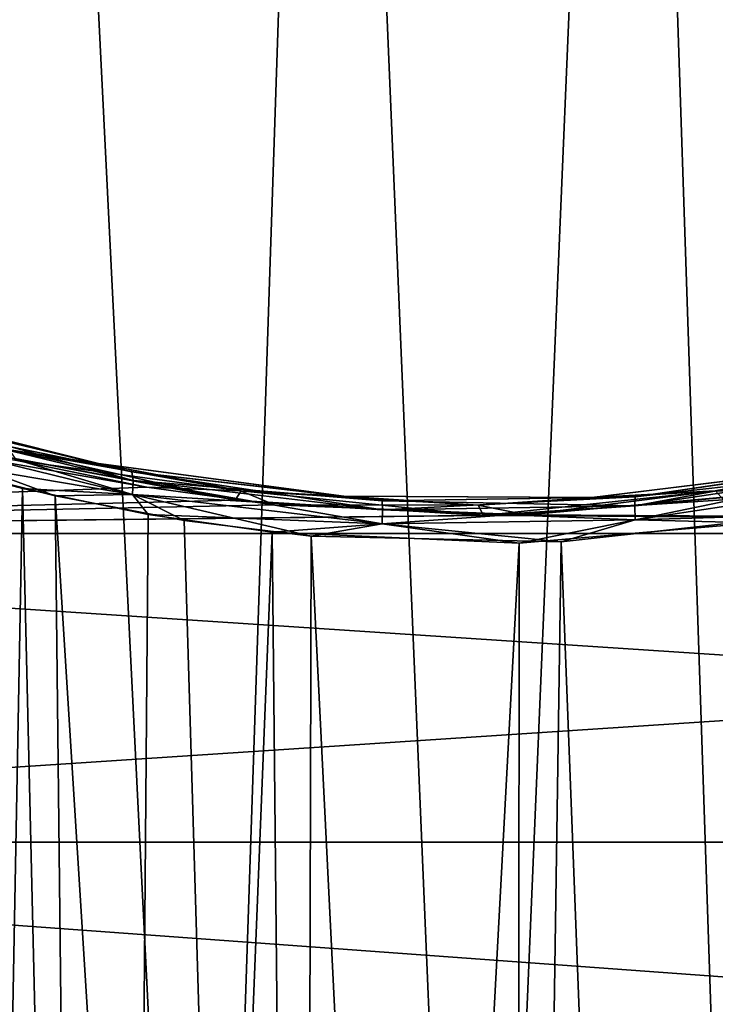
# Model space of a CAD drawing. Units: millimetres. Extents: x -266 to 138, y -45 to 390.
# Drawn here: x -221 to -216, y 158 to 165 of the extents above; entities that cross this region are included whole.
import ezdxf

# ---------------------------------------------------------------- set-up
doc = ezdxf.new("R2010")
doc.units = ezdxf.units.MM
doc.header["$LTSCALE"] = 65.185185
for name, color, linetype in [('130', 7, 'CONTINUOUS'), ('132', 7, 'CONTINUOUS'), ('139', 7, 'CONTINUOUS'), ('199', 7, 'CONTINUOUS'), ('201', 7, 'CONTINUOUS')]:
    doc.layers.add(name, color=color, linetype=linetype)

msp = doc.modelspace()

# ---------------------------------------------------------------- linework, layer by layer
at = {"layer": '130', "color": 7, "linetype": 'CONTINUOUS', "true_color": 0xaaaaaa}
for points in [[(-228, 161.4949, -10.3886), (-228, 163.213, -8.537), (-219.8679, 161.7912, -10.1069), (-228, 161.4949, -10.3886)], [(-219.8679, 161.7912, -10.1069), (-228, 163.213, -8.537), (-220.699, 161.961, -9.9392), (-219.8679, 161.7912, -10.1069)], [(-220.9078, 162.0105, 13.8894), (-228, 161.4949, 14.3886), (-219.3029, 161.7073, 14.188), (-220.9078, 162.0105, 13.8894)], [(-219.0507, 161.6784, -10.2157), (-228, 161.4949, -10.3886), (-219.8679, 161.7912, -10.1069), (-219.0507, 161.6784, -10.2157)], [(-219.3029, 161.7073, 14.188), (-228, 161.4949, 14.3886), (-217.7138, 161.6104, 14.2804), (-219.3029, 161.7073, 14.188)], [(-217.7138, 161.6104, 14.2804), (-198, 161.4949, 14.3886), (-216.1807, 161.7107, 14.1848), (-217.7138, 161.6104, 14.2804)], [(-215.8664, 161.7546, -10.1425), (-198, 161.4949, -10.3886), (-217.4406, 161.6135, -10.2775), (-215.8664, 161.7546, -10.1425)], [(-217.4406, 161.6135, -10.2775), (-228, 161.4949, -10.3886), (-219.0507, 161.6784, -10.2157), (-217.4406, 161.6135, -10.2775)], [(-198, 161.4949, -10.3886), (-228, 161.4949, -10.3886), (-217.4406, 161.6135, -10.2775), (-198, 161.4949, -10.3886)], [(-228, 161.4949, 14.3886), (-198, 161.4949, 14.3886), (-217.7138, 161.6104, 14.2804), (-228, 161.4949, 14.3886)], [(-228, 159.5201, -11.9634), (-228, 161.4949, -10.3886), (-198, 159.5201, -11.9634), (-228, 159.5201, -11.9634)], [(-198, 159.5201, -11.9634), (-228, 161.4949, -10.3886), (-198, 161.4949, -10.3886), (-198, 159.5201, -11.9634)], [(-198, 159.5201, 15.9634), (-198, 161.4949, 14.3886), (-228, 159.5201, 15.9634), (-198, 159.5201, 15.9634)], [(-228, 159.5201, 15.9634), (-198, 161.4949, 14.3886), (-228, 161.4949, 14.3886), (-228, 159.5201, 15.9634)], [(-228, 157.3326, -13.2264), (-228, 159.5201, -11.9634), (-198, 157.3326, -13.2264), (-228, 157.3326, -13.2264)], [(-198, 157.3326, -13.2264), (-228, 159.5201, -11.9634), (-198, 159.5201, -11.9634), (-198, 157.3326, -13.2264)], [(-198, 157.3326, 17.2264), (-198, 159.5201, 15.9634), (-228, 157.3326, 17.2264), (-198, 157.3326, 17.2264)], [(-228, 157.3326, 17.2264), (-198, 159.5201, 15.9634), (-228, 159.5201, 15.9634), (-228, 157.3326, 17.2264)]]:
    msp.add_3dface(points, dxfattribs=at)
at = {"layer": '132', "color": 7, "linetype": 'CONTINUOUS', "true_color": 0xaaaaaa}
for points in [[(-221.4628, 161.9976, 13.2163), (-220.6619, 161.7828, 13.4307), (-221.1402, 136.1956, 10.901), (-221.4628, 161.9976, 13.2163)], [(-220.4539, 161.7356, -9.4774), (-221.2659, 161.9401, -9.2743), (-220.171, 136.4292, -7.2334), (-220.4539, 161.7356, -9.4774)], [(-220.171, 136.4292, -7.2334), (-221.2659, 161.9401, -9.2743), (-220.8167, 136.282, -7.0257), (-220.171, 136.4292, -7.2334)], [(-221.1402, 136.1956, 10.901), (-220.6619, 161.7828, 13.4307), (-220.0665, 136.4492, 11.262), (-221.1402, 136.1956, 10.901)], [(-220.6619, 161.7828, 13.4307), (-219.8592, 161.616, 13.5907), (-220.0665, 136.4492, 11.262), (-220.6619, 161.7828, 13.4307)], [(-219.6284, 161.5778, -9.6269), (-220.4539, 161.7356, -9.4774), (-218.8837, 136.622, -7.4952), (-219.6284, 161.5778, -9.6269)], [(-218.8837, 136.622, -7.4952), (-220.4539, 161.7356, -9.4774), (-220.171, 136.4292, -7.2334), (-218.8837, 136.622, -7.4952)], [(-219.8592, 161.616, 13.5907), (-219.0668, 161.5028, 13.6971), (-220.0665, 136.4492, 11.262), (-219.8592, 161.616, 13.5907)], [(-218.816, 161.478, -9.7204), (-219.6284, 161.5778, -9.6269), (-218.8837, 136.622, -7.4952), (-218.816, 161.478, -9.7204)], [(-215.6593, 161.6137, -9.5938), (-217.218, 161.4422, -9.7535), (-216.2647, 136.5829, -7.443), (-215.6593, 161.6137, -9.5938)], [(-215.5921, 136.4796, -7.303), (-215.6593, 161.6137, -9.5938), (-216.2647, 136.5829, -7.443), (-215.5921, 136.4796, -7.303)], [(-217.4857, 161.4337, 13.7619), (-215.9779, 161.5625, 13.6422), (-217.5048, 136.6742, 11.5641), (-217.4857, 161.4337, 13.7619)], [(-217.5048, 136.6742, 11.5641), (-215.9779, 161.5625, 13.6422), (-216.2121, 136.5765, 11.434), (-217.5048, 136.6742, 11.5641)], [(-220.0665, 136.4492, 11.262), (-219.0668, 161.5028, 13.6971), (-218.8171, 136.6275, 11.5034), (-220.0665, 136.4492, 11.262)], [(-219.0668, 161.5028, 13.6971), (-217.4857, 161.4337, 13.7619), (-218.8171, 136.6275, 11.5034), (-219.0668, 161.5028, 13.6971)], [(-217.587, 136.6755, -7.566), (-218.816, 161.478, -9.7204), (-218.8837, 136.622, -7.4952), (-217.587, 136.6755, -7.566)], [(-217.218, 161.4422, -9.7535), (-218.816, 161.478, -9.7204), (-217.587, 136.6755, -7.566), (-217.218, 161.4422, -9.7535)], [(-218.8171, 136.6275, 11.5034), (-217.4857, 161.4337, 13.7619), (-217.5048, 136.6742, 11.5641), (-218.8171, 136.6275, 11.5034)], [(-216.2647, 136.5829, -7.443), (-217.218, 161.4422, -9.7535), (-217.587, 136.6755, -7.566), (-216.2647, 136.5829, -7.443)]]:
    msp.add_3dface(points, dxfattribs=at)
at = {"layer": '139', "color": 7, "linetype": 'CONTINUOUS', "true_color": 0xaaaaaa}
for points in [[(-221.6871, 162.3201, -9.4768), (-221.5057, 162.2594, -9.4142), (-220.1796, 161.9421, -9.8531), (-221.6871, 162.3201, -9.4768)], [(-221.6871, 162.3201, -9.4768), (-220.1796, 161.9421, -9.8531), (-220.7466, 162.0304, -9.8477), (-221.6871, 162.3201, -9.4768)], [(-220.1757, 161.9414, 13.8539), (-221.5057, 162.2594, 13.4142), (-221.6841, 162.3192, 13.4777), (-220.1757, 161.9414, 13.8539)], [(-220.1757, 161.9414, 13.8539), (-221.6841, 162.3192, 13.4777), (-220.7451, 162.0301, 13.8481), (-220.1757, 161.9414, 13.8539)], [(-221.4913, 162.2046, -9.315), (-219.9559, 161.8328, -9.6779), (-221.5057, 162.2594, -9.4142), (-221.4913, 162.2046, -9.315)], [(-221.5057, 162.2594, -9.4142), (-219.9559, 161.8328, -9.6779), (-219.9632, 161.8891, -9.777), (-221.5057, 162.2594, -9.4142)], [(-219.9632, 161.8891, 13.777), (-221.4913, 162.2046, 13.315), (-221.5057, 162.2594, 13.4142), (-219.9632, 161.8891, 13.777)], [(-221.5057, 162.2594, -9.4142), (-219.9632, 161.8891, -9.777), (-220.1796, 161.9421, -9.8531), (-221.5057, 162.2594, -9.4142)], [(-219.9632, 161.8891, 13.777), (-221.5057, 162.2594, 13.4142), (-220.1757, 161.9414, 13.8539), (-219.9632, 161.8891, 13.777)], [(-221.4938, 162.1182, -9.2403), (-219.9591, 161.7443, -9.6058), (-221.4913, 162.2046, -9.315), (-221.4938, 162.1182, -9.2403)], [(-219.9559, 161.8328, 13.6779), (-221.4938, 162.1182, 13.2403), (-221.4913, 162.2046, 13.315), (-219.9559, 161.8328, 13.6779)], [(-221.4913, 162.2046, -9.315), (-219.9591, 161.7443, -9.6058), (-219.9559, 161.8328, -9.6779), (-221.4913, 162.2046, -9.315)], [(-219.9559, 161.8328, 13.6779), (-221.4913, 162.2046, 13.315), (-219.9632, 161.8891, 13.777), (-219.9559, 161.8328, 13.6779)], [(-221.2659, 161.9401, -9.2743), (-220.4539, 161.7356, -9.4774), (-221.4938, 162.1182, -9.2403), (-221.2659, 161.9401, -9.2743)], [(-221.4938, 162.1182, -9.2403), (-220.4539, 161.7356, -9.4774), (-219.9591, 161.7443, -9.6058), (-221.4938, 162.1182, -9.2403)], [(-219.9592, 161.7443, 13.6058), (-221.4628, 161.9976, 13.2163), (-221.4938, 162.1182, 13.2403), (-219.9592, 161.7443, 13.6058)], [(-219.9592, 161.7443, 13.6058), (-221.4938, 162.1182, 13.2403), (-219.9559, 161.8328, 13.6779), (-219.9592, 161.7443, 13.6058)], [(-220.9078, 162.0105, 13.8894), (-219.3029, 161.7073, 14.188), (-220.7451, 162.0301, 13.8481), (-220.9078, 162.0105, 13.8894)], [(-220.699, 161.961, -9.9392), (-220.7466, 162.0304, -9.8477), (-219.2661, 161.7676, -10.1027), (-220.699, 161.961, -9.9392)], [(-220.7466, 162.0304, -9.8477), (-220.1796, 161.9421, -9.8531), (-219.2661, 161.7676, -10.1027), (-220.7466, 162.0304, -9.8477)], [(-219.3029, 161.7073, 14.188), (-219.2647, 161.7675, 14.1029), (-220.7451, 162.0301, 13.8481), (-219.3029, 161.7073, 14.188)], [(-219.2647, 161.7675, 14.1029), (-220.1757, 161.9414, 13.8539), (-220.7451, 162.0301, 13.8481), (-219.2647, 161.7675, 14.1029)], [(-215.8664, 161.7546, -10.1425), (-216.2332, 161.7677, -10.1027), (-214.753, 162.0305, -9.8476), (-215.8664, 161.7546, -10.1425)], [(-216.2332, 161.7677, -10.1027), (-215.4527, 161.917, -9.8772), (-214.753, 162.0305, -9.8476), (-216.2332, 161.7677, -10.1027)], [(-220.6619, 161.7828, 13.4307), (-221.4628, 161.9976, 13.2163), (-219.9592, 161.7443, 13.6058), (-220.6619, 161.7828, 13.4307)], [(-219.8679, 161.7912, -10.1069), (-220.699, 161.961, -9.9392), (-219.2661, 161.7676, -10.1027), (-219.8679, 161.7912, -10.1069)], [(-215.1636, 161.9081, 13.6064), (-216.7472, 161.6719, 13.8276), (-215.1547, 161.964, 13.7056), (-215.1636, 161.9081, 13.6064)], [(-215.1547, 161.964, 13.7056), (-216.7472, 161.6719, 13.8276), (-216.7441, 161.729, 13.9266), (-215.1547, 161.964, 13.7056)], [(-215.1547, 161.964, 13.7056), (-216.7441, 161.729, 13.9266), (-215.4467, 161.9181, 13.8762), (-215.1547, 161.964, 13.7056)], [(-216.744, 161.7289, -9.9266), (-215.1632, 161.9081, -9.6063), (-215.1543, 161.964, -9.7055), (-216.744, 161.7289, -9.9266)], [(-216.744, 161.7289, -9.9266), (-215.1543, 161.964, -9.7055), (-215.4527, 161.917, -9.8772), (-216.744, 161.7289, -9.9266)], [(-220.1796, 161.9421, -9.8531), (-219.9632, 161.8891, -9.777), (-218.6128, 161.7335, -10.0501), (-220.1796, 161.9421, -9.8531)], [(-220.1796, 161.9421, -9.8531), (-218.6128, 161.7335, -10.0501), (-219.2661, 161.7676, -10.1027), (-220.1796, 161.9421, -9.8531)], [(-218.6081, 161.7331, 14.0504), (-219.9632, 161.8891, 13.777), (-220.1757, 161.9414, 13.8539), (-218.6081, 161.7331, 14.0504)], [(-218.6081, 161.7331, 14.0504), (-220.1757, 161.9414, 13.8539), (-219.2647, 161.7675, 14.1029), (-218.6081, 161.7331, 14.0504)], [(-219.9559, 161.8328, -9.6779), (-218.3605, 161.6453, -9.852), (-219.9632, 161.8891, -9.777), (-219.9559, 161.8328, -9.6779)], [(-219.9632, 161.8891, -9.777), (-218.3605, 161.6453, -9.852), (-218.3624, 161.7025, -9.9509), (-219.9632, 161.8891, -9.777)], [(-218.3625, 161.7025, 13.9509), (-219.9559, 161.8328, 13.6779), (-219.9632, 161.8891, 13.777), (-218.3625, 161.7025, 13.9509)], [(-219.9632, 161.8891, -9.777), (-218.3624, 161.7025, -9.9509), (-218.6128, 161.7335, -10.0501), (-219.9632, 161.8891, -9.777)], [(-218.3625, 161.7025, 13.9509), (-219.9632, 161.8891, 13.777), (-218.6081, 161.7331, 14.0504), (-218.3625, 161.7025, 13.9509)], [(-217.0229, 161.7246, -10.0583), (-216.744, 161.7289, -9.9266), (-215.4527, 161.917, -9.8772), (-217.0229, 161.7246, -10.0583)], [(-217.0229, 161.7246, -10.0583), (-215.4527, 161.917, -9.8772), (-216.2332, 161.7677, -10.1027), (-217.0229, 161.7246, -10.0583)], [(-215.4467, 161.9181, 13.8762), (-216.7441, 161.729, 13.9266), (-217.0174, 161.725, 14.058), (-215.4467, 161.9181, 13.8762)], [(-215.4467, 161.9181, 13.8762), (-217.0174, 161.725, 14.058), (-216.2319, 161.7679, 14.1025), (-215.4467, 161.9181, 13.8762)], [(-215.1636, 161.9081, 13.6064), (-216.7454, 161.5822, 13.7569), (-216.7472, 161.6719, 13.8276), (-215.1636, 161.9081, 13.6064)], [(-216.747, 161.6719, -9.8276), (-215.1598, 161.8201, -9.5337), (-215.1632, 161.9081, -9.6063), (-216.747, 161.6719, -9.8276)], [(-216.747, 161.6719, -9.8276), (-215.1632, 161.9081, -9.6063), (-216.744, 161.7289, -9.9266), (-216.747, 161.6719, -9.8276)], [(-215.1602, 161.82, 13.5337), (-216.7454, 161.5822, 13.7569), (-215.1636, 161.9081, 13.6064), (-215.1602, 161.82, 13.5337)], [(-218.3607, 161.6453, 13.852), (-219.9592, 161.7443, 13.6058), (-219.9559, 161.8328, 13.6779), (-218.3607, 161.6453, 13.852)], [(-219.9591, 161.7443, -9.6058), (-218.3617, 161.5554, -9.7815), (-219.9559, 161.8328, -9.6779), (-219.9591, 161.7443, -9.6058)], [(-219.9559, 161.8328, -9.6779), (-218.3617, 161.5554, -9.7815), (-218.3605, 161.6453, -9.852), (-219.9559, 161.8328, -9.6779)], [(-218.3607, 161.6453, 13.852), (-219.9559, 161.8328, 13.6779), (-218.3625, 161.7025, 13.9509), (-218.3607, 161.6453, 13.852)], [(-219.8592, 161.616, 13.5907), (-220.6619, 161.7828, 13.4307), (-219.9592, 161.7443, 13.6058), (-219.8592, 161.616, 13.5907)], [(-219.0507, 161.6784, -10.2157), (-219.8679, 161.7912, -10.1069), (-219.2661, 161.7676, -10.1027), (-219.0507, 161.6784, -10.2157)], [(-219.3029, 161.7073, 14.188), (-217.7138, 161.6104, 14.2804), (-219.2647, 161.7675, 14.1029), (-219.3029, 161.7073, 14.188)], [(-219.0507, 161.6784, -10.2157), (-219.2661, 161.7676, -10.1027), (-217.7496, 161.6757, -10.1891), (-219.0507, 161.6784, -10.2157)], [(-219.2661, 161.7676, -10.1027), (-218.6128, 161.7335, -10.0501), (-217.7496, 161.6757, -10.1891), (-219.2661, 161.7676, -10.1027)], [(-217.7138, 161.6104, 14.2804), (-217.7482, 161.6758, 14.1891), (-219.2647, 161.7675, 14.1029), (-217.7138, 161.6104, 14.2804)], [(-217.7482, 161.6758, 14.1891), (-218.6081, 161.7331, 14.0504), (-219.2647, 161.7675, 14.1029), (-217.7482, 161.6758, 14.1891)], [(-217.4406, 161.6135, -10.2775), (-217.7496, 161.6757, -10.1891), (-216.2332, 161.7677, -10.1027), (-217.4406, 161.6135, -10.2775)], [(-217.7496, 161.6757, -10.1891), (-217.0229, 161.7246, -10.0583), (-216.2332, 161.7677, -10.1027), (-217.7496, 161.6757, -10.1891)], [(-217.7138, 161.6104, 14.2804), (-216.2319, 161.7679, 14.1025), (-217.7482, 161.6758, 14.1891), (-217.7138, 161.6104, 14.2804)], [(-216.2319, 161.7679, 14.1025), (-217.0174, 161.725, 14.058), (-217.7482, 161.6758, 14.1891), (-216.2319, 161.7679, 14.1025)], [(-217.7138, 161.6104, 14.2804), (-216.1807, 161.7107, 14.1848), (-216.2319, 161.7679, 14.1025), (-217.7138, 161.6104, 14.2804)], [(-215.8664, 161.7546, -10.1425), (-217.4406, 161.6135, -10.2775), (-216.2332, 161.7677, -10.1027), (-215.8664, 161.7546, -10.1425)], [(-216.7452, 161.5822, -9.7569), (-215.1598, 161.8201, -9.5337), (-216.747, 161.6719, -9.8276), (-216.7452, 161.5822, -9.7569)], [(-215.1602, 161.82, 13.5337), (-215.9779, 161.5625, 13.6422), (-216.7454, 161.5822, 13.7569), (-215.1602, 161.82, 13.5337)], [(-216.7452, 161.5822, -9.7569), (-215.6593, 161.6137, -9.5938), (-215.1598, 161.8201, -9.5337), (-216.7452, 161.5822, -9.7569)], [(-220.4539, 161.7356, -9.4774), (-219.6284, 161.5778, -9.6269), (-219.9591, 161.7443, -9.6058), (-220.4539, 161.7356, -9.4774)], [(-218.3618, 161.5554, 13.7815), (-219.8592, 161.616, 13.5907), (-219.9592, 161.7443, 13.6058), (-218.3618, 161.5554, 13.7815)], [(-218.3618, 161.5554, 13.7815), (-219.9592, 161.7443, 13.6058), (-218.3607, 161.6453, 13.852), (-218.3618, 161.5554, 13.7815)], [(-219.6284, 161.5778, -9.6269), (-218.816, 161.478, -9.7204), (-219.9591, 161.7443, -9.6058), (-219.6284, 161.5778, -9.6269)], [(-219.9591, 161.7443, -9.6058), (-218.816, 161.478, -9.7204), (-218.3617, 161.5554, -9.7815), (-219.9591, 161.7443, -9.6058)], [(-218.6128, 161.7335, -10.0501), (-218.3624, 161.7025, -9.9509), (-217.0229, 161.7246, -10.0583), (-218.6128, 161.7335, -10.0501)], [(-218.6128, 161.7335, -10.0501), (-217.0229, 161.7246, -10.0583), (-217.7496, 161.6757, -10.1891), (-218.6128, 161.7335, -10.0501)], [(-217.0174, 161.725, 14.058), (-218.3625, 161.7025, 13.9509), (-218.6081, 161.7331, 14.0504), (-217.0174, 161.725, 14.058)], [(-217.0174, 161.725, 14.058), (-218.6081, 161.7331, 14.0504), (-217.7482, 161.6758, 14.1891), (-217.0174, 161.725, 14.058)], [(-216.7441, 161.729, 13.9266), (-218.3607, 161.6453, 13.852), (-218.3625, 161.7025, 13.9509), (-216.7441, 161.729, 13.9266)], [(-216.7441, 161.729, 13.9266), (-218.3625, 161.7025, 13.9509), (-217.0174, 161.725, 14.058), (-216.7441, 161.729, 13.9266)], [(-218.3624, 161.7025, -9.9509), (-216.747, 161.6719, -9.8276), (-216.744, 161.7289, -9.9266), (-218.3624, 161.7025, -9.9509)], [(-218.3624, 161.7025, -9.9509), (-216.744, 161.7289, -9.9266), (-217.0229, 161.7246, -10.0583), (-218.3624, 161.7025, -9.9509)], [(-218.3605, 161.6453, -9.852), (-216.747, 161.6719, -9.8276), (-218.3624, 161.7025, -9.9509), (-218.3605, 161.6453, -9.852)], [(-216.7472, 161.6719, 13.8276), (-218.3607, 161.6453, 13.852), (-216.7441, 161.729, 13.9266), (-216.7472, 161.6719, 13.8276)], [(-217.4406, 161.6135, -10.2775), (-219.0507, 161.6784, -10.2157), (-217.7496, 161.6757, -10.1891), (-217.4406, 161.6135, -10.2775)], [(-216.7454, 161.5822, 13.7569), (-218.3618, 161.5554, 13.7815), (-216.7472, 161.6719, 13.8276), (-216.7454, 161.5822, 13.7569)], [(-216.7472, 161.6719, 13.8276), (-218.3618, 161.5554, 13.7815), (-218.3607, 161.6453, 13.852), (-216.7472, 161.6719, 13.8276)], [(-218.3617, 161.5554, -9.7815), (-216.7452, 161.5822, -9.7569), (-218.3605, 161.6453, -9.852), (-218.3617, 161.5554, -9.7815)], [(-218.3605, 161.6453, -9.852), (-216.7452, 161.5822, -9.7569), (-216.747, 161.6719, -9.8276), (-218.3605, 161.6453, -9.852)], [(-219.0668, 161.5028, 13.6971), (-219.8592, 161.616, 13.5907), (-218.3618, 161.5554, 13.7815), (-219.0668, 161.5028, 13.6971)], [(-216.7454, 161.5822, 13.7569), (-217.4857, 161.4337, 13.7619), (-218.3618, 161.5554, 13.7815), (-216.7454, 161.5822, 13.7569)], [(-218.3617, 161.5554, -9.7815), (-217.218, 161.4422, -9.7535), (-216.7452, 161.5822, -9.7569), (-218.3617, 161.5554, -9.7815)], [(-215.9779, 161.5625, 13.6422), (-217.4857, 161.4337, 13.7619), (-216.7454, 161.5822, 13.7569), (-215.9779, 161.5625, 13.6422)], [(-217.218, 161.4422, -9.7535), (-215.6593, 161.6137, -9.5938), (-216.7452, 161.5822, -9.7569), (-217.218, 161.4422, -9.7535)], [(-217.4857, 161.4337, 13.7619), (-219.0668, 161.5028, 13.6971), (-218.3618, 161.5554, 13.7815), (-217.4857, 161.4337, 13.7619)], [(-218.816, 161.478, -9.7204), (-217.218, 161.4422, -9.7535), (-218.3617, 161.5554, -9.7815), (-218.816, 161.478, -9.7204)]]:
    msp.add_3dface(points, dxfattribs=at)
at = {"layer": '199', "color": 7, "linetype": 'CONTINUOUS', "true_color": 0xaaaaaa}
for points in [[(-222.4689, 174, 12.7607), (-221.18, 151, 12.188), (-220.6331, 174, 13.3906), (-222.4689, 174, 12.7607)], [(-221.18, 151, 12.188), (-219.4883, 151, 12.6084), (-220.6331, 174, 13.3906), (-221.18, 151, 12.188)], [(-220.6331, 174, 13.3906), (-219.4883, 151, 12.6084), (-218.7197, 174, 13.7095), (-220.6331, 174, 13.3906)], [(-219.4883, 151, 12.6084), (-217.75, 151, 12.7499), (-218.7197, 174, 13.7095), (-219.4883, 151, 12.6084)], [(-218.7197, 174, 13.7095), (-217.75, 151, 12.7499), (-216.7803, 174, 13.7095), (-218.7197, 174, 13.7095)], [(-217.75, 151, 12.7499), (-216.0117, 151, 12.6084), (-216.7803, 174, 13.7095), (-217.75, 151, 12.7499)], [(-216.7803, 174, 13.7095), (-216.0117, 151, 12.6084), (-214.8669, 174, 13.3906), (-216.7803, 174, 13.7095)]]:
    msp.add_3dface(points, dxfattribs=at)
at = {"layer": '201', "color": 7, "linetype": 'CONTINUOUS', "true_color": 0xaaaaaa}
for points in [[(-222.4689, 174, -8.7607), (-220.6331, 174, -9.3906), (-221.18, 151, -8.188), (-222.4689, 174, -8.7607)], [(-221.18, 151, -8.188), (-220.6331, 174, -9.3906), (-219.4883, 151, -8.6084), (-221.18, 151, -8.188)], [(-220.6331, 174, -9.3906), (-218.7197, 174, -9.7095), (-219.4883, 151, -8.6084), (-220.6331, 174, -9.3906)], [(-219.4883, 151, -8.6084), (-218.7197, 174, -9.7095), (-217.75, 151, -8.7499), (-219.4883, 151, -8.6084)], [(-218.7197, 174, -9.7095), (-216.7803, 174, -9.7095), (-217.75, 151, -8.7499), (-218.7197, 174, -9.7095)], [(-217.75, 151, -8.7499), (-216.7803, 174, -9.7095), (-216.0117, 151, -8.6084), (-217.75, 151, -8.7499)], [(-216.7803, 174, -9.7095), (-214.8669, 174, -9.3906), (-216.0117, 151, -8.6084), (-216.7803, 174, -9.7095)]]:
    msp.add_3dface(points, dxfattribs=at)

doc.saveas('drawing.dxf')
